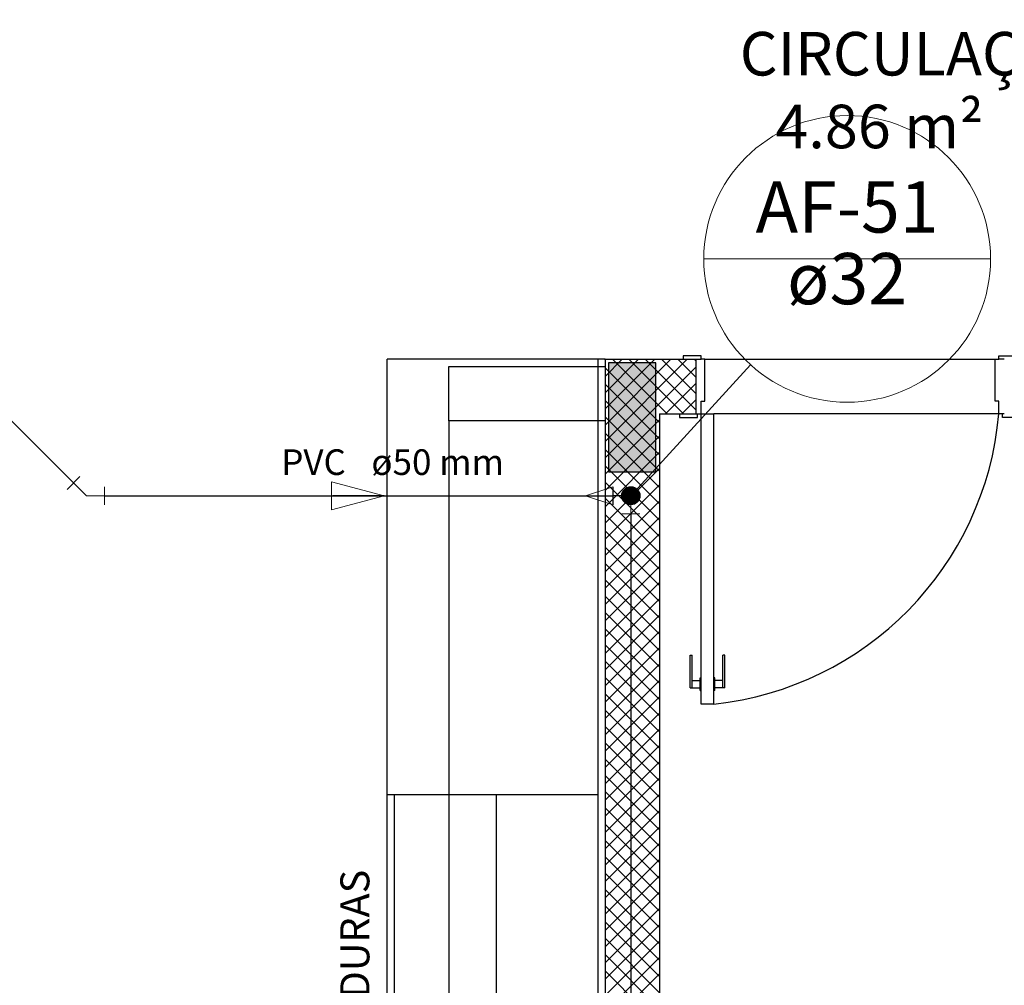
# Model space of a CAD drawing. Units: millimetres. Extents: x 24727 to 79536, y 6124 to 24087.
# Drawn here: x 37217 to 37489, y 8380 to 8646 of the extents above; entities that cross this region are included whole.
import ezdxf

# ---------------------------------------------------------------- set-up
doc = ezdxf.new("R2010")
doc.units = ezdxf.units.MM
doc.header["$LTSCALE"] = 10
doc.linetypes.add('DASHDOT', pattern=[25.4, 12.7, -6.35, 0, -6.35])
doc.linetypes.add('HIDDEN2', pattern=[4.7625, 3.175, -1.5875])
for name, color, linetype, lineweight in [('AF-Colunas', 4, 'Continuous', 30), ('AF-Conexões', 9, 'Continuous', 20), ('AF-Conexões detalhe', 6, 'Continuous', 20), ('AF-Indicação coluna', 5, 'Continuous', 20), ('AF-Sentido tubo', 1, 'Continuous', 20), ('AF-Textos coluna', 7, 'Continuous', 20), ('AF-Textos tubo', 7, 'Continuous', 20), ('AF-Tubos', 4, 'Continuous', 30), ('AF-Tubos detalhe', 4, 'Continuous', 30)]:
    doc.layers.add(name, color=color, linetype=linetype, lineweight=lineweight)
doc.layers.add('VISTA2', color=252, linetype='Continuous')
doc.styles.add('A16-E50', font='arial.ttf', dxfattribs={"height": 0.08})
doc.styles.add('Arial', font='arial.ttf')
doc.styles.add('ESC-50-A20', font='arial.ttf', dxfattribs={"height": 0.1})
doc.styles.get("Standard").update_dxf_attribs({"font": 'technic_.ttf'})
doc.dimstyles.get("Standard").update_dxf_attribs({"dimtxt": 0.18, "dimasz": 0.18, "dimexe": 0.18, "dimexo": 0.0625, "dimgap": 0.09, "dimtad": 0, "dimtih": 1, "dimtoh": 1, "dimdec": 4, "dimzin": 0, "dimdsep": 46, "dimtxsty": 'Standard', "dimcen": 0.09, "dimadec": 0, "dimazin": 0, "dimtfac": 1, "dimtdec": 4, "dimtofl": 0, "dimtmove": 0, "dimatfit": 3, "dimfxl": 1, "dimtolj": 1, "dimtzin": 0, "dimarcsym": 0})

# ---------------------------------------------------------------- blocks, each defined once
blk = doc.blocks.new('o r03')
at = {"layer": 'VISTA2', "linetype": 'Continuous'}
blk.add_hatch(color=251, dxfattribs=at).paths.add_polyline_path([(2593.5871, 1351.0388), (2593.5221, 1351.0388), (2593.4571, 1351.0388), (2593.4571, 1350.8888), (2593.4571, 1350.7388), (2593.5221, 1350.7388), (2593.5871, 1350.7388), (2593.5871, 1350.8888)])
at = {"layer": 'VISTA2', "color": 251}
for p, q in [((2593.4471, 1351.0488), (2592.8471, 1351.0488)), ((2592.8471, 1347.1988), (2592.8471, 1351.0488)), ((2593.4271, 1351.0488), (2593.4271, 1346.6188)), ((2593.4471, 1351.0488), (2593.4471, 1346.599)), ((2593.4471, 1351.0488), (2593.6971, 1351.0488)), ((2593.7121, 1351.0588), (2593.6621, 1351.0588)), ((2593.6621, 1351.0588), (2593.6621, 1351.0488)), ((2593.6971, 1351.0488), (2593.6971, 1350.8988)), ((2593.6971, 1351.0488), (2593.7121, 1351.0488)), ((2593.7121, 1351.0488), (2593.7121, 1351.0588)), ((2593.7221, 1351.0488), (2593.7121, 1351.0488)), ((2593.7221, 1350.9338), (2593.7221, 1351.0488)), ((2593.7221, 1351.0488), (2594.5221, 1351.0488)), ((2594.5221, 1350.9338), (2594.5221, 1351.0488)), ((2594.5221, 1351.0488), (2594.5321, 1351.0488)), ((2594.5321, 1351.0488), (2594.5321, 1351.0588)), ((2594.5321, 1351.0588), (2594.5821, 1351.0588)), ((2594.5471, 1351.0488), (2594.5321, 1351.0488)), ((2593.7121, 1350.8988), (2593.7121, 1350.9338)), ((2593.7121, 1350.9338), (2593.7221, 1350.9338)), ((2594.5321, 1350.9338), (2594.5221, 1350.9338)), ((2594.5321, 1350.8988), (2594.5321, 1350.9338)), ((2593.5971, 1350.8988), (2593.6971, 1350.8988)), ((2593.5971, 1350.8988), (2593.5971, 1346.599)), ((2593.6521, 1350.8988), (2593.6521, 1350.8888)), ((2593.6521, 1350.8888), (2593.7021, 1350.8888)), ((2593.6971, 1350.8988), (2593.7021, 1350.8988)), ((2593.7021, 1350.8888), (2593.7021, 1350.8988)), ((2593.7021, 1350.8988), (2593.7121, 1350.8988)), ((2593.7121, 1350.8988), (2593.7471, 1350.8988)), ((2593.7121, 1350.0987), (2593.7121, 1350.8988)), ((2593.7471, 1350.0987), (2593.7471, 1350.8988)), ((2594.5321, 1350.8988), (2593.7471, 1350.8988)), ((2594.5421, 1350.8988), (2594.5321, 1350.8988)), ((2594.5421, 1350.8888), (2594.5421, 1350.8988)), ((2594.5471, 1350.8988), (2594.5421, 1350.8988)), ((2594.5921, 1350.8888), (2594.5421, 1350.8888)), ((2593.6821, 1350.2337), (2593.6871, 1350.2337)), ((2593.6821, 1350.1437), (2593.6821, 1350.2337)), ((2593.6871, 1350.1437), (2593.6871, 1350.2337)), ((2593.7771, 1350.2337), (2593.7721, 1350.2337)), ((2593.7721, 1350.1437), (2593.7721, 1350.2337)), ((2593.7771, 1350.1437), (2593.7771, 1350.2337)), ((2593.6871, 1350.1637), (2593.7091, 1350.1637)), ((2593.7091, 1350.1362), (2593.7091, 1350.1712)), ((2593.7091, 1350.1712), (2593.7121, 1350.1712)), ((2593.7501, 1350.1712), (2593.7471, 1350.1712)), ((2593.7501, 1350.1362), (2593.7501, 1350.1712)), ((2593.7721, 1350.1637), (2593.7501, 1350.1637)), ((2593.6821, 1350.1437), (2593.7091, 1350.1437)), ((2593.7091, 1350.1362), (2593.7121, 1350.1362)), ((2593.7501, 1350.1362), (2593.7471, 1350.1362)), ((2593.7771, 1350.1437), (2593.7501, 1350.1437)), ((2593.7471, 1350.0987), (2593.7121, 1350.0987)), ((2593.4271, 1349.8488), (2592.8471, 1349.8488)), ((2592.8671, 1348.3488), (2592.8671, 1349.8488))]:
    blk.add_line(p, q, dxfattribs=at)
at = {"layer": 'VISTA2', "color": 251, "linetype": 'Continuous'}
for p, q in [((2593.4471, 1351.0466), (2593.4493, 1351.0488)), ((2593.4471, 1351.0017), (2593.4942, 1351.0488)), ((2593.4471, 1350.9568), (2593.5391, 1351.0488)), ((2593.4471, 1350.9119), (2593.584, 1351.0488)), ((2593.4471, 1350.867), (2593.6289, 1351.0488)), ((2593.4471, 1350.8221), (2593.6738, 1351.0488)), ((2593.6182, 1350.8988), (2593.4682, 1351.0488)), ((2593.6631, 1350.8988), (2593.5131, 1351.0488)), ((2593.6971, 1350.9096), (2593.558, 1351.0488)), ((2593.6971, 1350.9545), (2593.6029, 1351.0488)), ((2593.6971, 1350.9994), (2593.6478, 1351.0488)), ((2593.6971, 1351.0443), (2593.6927, 1351.0488)), ((2593.4471, 1350.7772), (2593.6971, 1351.0272)), ((2593.5971, 1350.8749), (2593.4471, 1351.0249)), ((2593.5971, 1350.83), (2593.4471, 1350.98)), ((2593.6136, 1350.8988), (2593.6971, 1350.9823)), ((2593.5971, 1350.7851), (2593.4471, 1350.9351)), ((2593.6585, 1350.8988), (2593.6971, 1350.9374)), ((2593.5971, 1350.7402), (2593.4471, 1350.8902)), ((2593.4471, 1350.7323), (2593.5971, 1350.8823)), ((2593.5971, 1350.6953), (2593.4471, 1350.8453)), ((2593.4471, 1350.6874), (2593.5971, 1350.8374)), ((2593.5971, 1350.6504), (2593.4471, 1350.8004)), ((2593.4471, 1350.6425), (2593.5971, 1350.7925)), ((2593.5971, 1350.6055), (2593.4471, 1350.7555)), ((2593.4471, 1350.5976), (2593.5971, 1350.7476)), ((2593.5971, 1350.5606), (2593.4471, 1350.7106)), ((2593.4471, 1350.5527), (2593.5971, 1350.7027)), ((2593.5971, 1350.5157), (2593.4471, 1350.6657)), ((2593.4471, 1350.5078), (2593.5971, 1350.6578)), ((2593.5971, 1350.4708), (2593.4471, 1350.6208)), ((2593.4471, 1350.4629), (2593.5971, 1350.6129)), ((2593.5971, 1350.4259), (2593.4471, 1350.5759)), ((2593.4471, 1350.418), (2593.5971, 1350.568)), ((2593.5971, 1350.381), (2593.4471, 1350.531)), ((2593.4471, 1350.3731), (2593.5971, 1350.5231)), ((2593.5971, 1350.3361), (2593.4471, 1350.4861)), ((2593.4471, 1350.3282), (2593.5971, 1350.4782)), ((2593.5971, 1350.2912), (2593.4471, 1350.4412)), ((2593.4471, 1350.2833), (2593.5971, 1350.4333)), ((2593.5971, 1350.2463), (2593.4471, 1350.3963)), ((2593.4471, 1350.2384), (2593.5971, 1350.3884)), ((2593.5971, 1350.2014), (2593.4471, 1350.3514)), ((2593.4471, 1350.1935), (2593.5971, 1350.3435)), ((2593.5971, 1350.1565), (2593.4471, 1350.3065)), ((2593.4471, 1350.1486), (2593.5971, 1350.2986)), ((2593.5971, 1350.1116), (2593.4471, 1350.2616)), ((2593.4471, 1350.1037), (2593.5971, 1350.2537)), ((2593.5971, 1350.0667), (2593.4471, 1350.2167)), ((2593.4471, 1350.0588), (2593.5971, 1350.2088)), ((2593.5971, 1350.0218), (2593.4471, 1350.1718)), ((2593.4471, 1350.0139), (2593.5971, 1350.1639)), ((2593.5971, 1349.9769), (2593.4471, 1350.1269)), ((2593.4471, 1349.969), (2593.5971, 1350.119)), ((2593.5971, 1349.932), (2593.4471, 1350.082)), ((2593.4471, 1349.9241), (2593.5971, 1350.0741)), ((2593.5971, 1349.8871), (2593.4471, 1350.0371)), ((2593.4471, 1349.8792), (2593.5971, 1350.0292)), ((2593.5971, 1349.8422), (2593.4471, 1349.9922)), ((2593.4471, 1349.8343), (2593.5971, 1349.9843)), ((2593.5971, 1349.7972), (2593.4471, 1349.9472)), ((2593.4471, 1349.7894), (2593.5971, 1349.9394)), ((2593.5971, 1349.7523), (2593.4471, 1349.9023)), ((2593.4471, 1349.7445), (2593.5971, 1349.8945)), ((2593.5971, 1349.7074), (2593.4471, 1349.8574)), ((2593.4471, 1349.6996), (2593.5971, 1349.8496)), ((2593.5971, 1349.6625), (2593.4471, 1349.8125)), ((2593.4471, 1349.6547), (2593.5971, 1349.8047)), ((2593.5971, 1349.6176), (2593.4471, 1349.7676)), ((2593.4471, 1349.6098), (2593.5971, 1349.7598)), ((2593.5971, 1349.5727), (2593.4471, 1349.7227)), ((2593.4471, 1349.5649), (2593.5971, 1349.7149)), ((2593.5971, 1349.5278), (2593.4471, 1349.6778)), ((2593.4471, 1349.52), (2593.5971, 1349.67)), ((2593.5971, 1349.4829), (2593.4471, 1349.6329)), ((2593.4471, 1349.4751), (2593.5971, 1349.6251)), ((2593.5971, 1349.438), (2593.4471, 1349.588)), ((2593.4471, 1349.4302), (2593.5971, 1349.5802)), ((2593.5971, 1349.3931), (2593.4471, 1349.5431)), ((2593.4471, 1349.3853), (2593.5971, 1349.5353)), ((2593.5971, 1349.3482), (2593.4471, 1349.4982)), ((2593.4471, 1349.3404), (2593.5971, 1349.4904)), ((2593.5971, 1349.3033), (2593.4471, 1349.4533)), ((2593.4471, 1349.2955), (2593.5971, 1349.4455)), ((2593.5971, 1349.2584), (2593.4471, 1349.4084)), ((2593.4471, 1349.2506), (2593.5971, 1349.4006)), ((2593.5971, 1349.2135), (2593.4471, 1349.3635)), ((2593.4471, 1349.2057), (2593.5971, 1349.3557))]:
    blk.add_line(p, q, dxfattribs=at)
at = {"layer": 'VISTA2', "color": 251, "linetype": 'HIDDEN2', "ltscale": 0.5}
for p, q in [((2593.0171, 1351.0288), (2593.4471, 1351.0288)), ((2593.0171, 1350.8788), (2593.0171, 1351.0288)), ((2593.4471, 1350.8788), (2593.0171, 1350.8788)), ((2593.0171, 1350.8788), (2593.0171, 1347.0488))]:
    blk.add_line(p, q, dxfattribs=at)
at = {"layer": 'VISTA2', "color": 251, "linetype": 'DASHDOT', "ltscale": 0.15}
blk.add_line((2593.1471, 1349.8488), (2593.1471, 1348.3488), dxfattribs=at)
at = {"layer": 'VISTA2', "color": 251}
blk.add_lwpolyline([(2593.5871, 1351.0388), (2593.5221, 1351.0388), (2593.4571, 1351.0388), (2593.4571, 1350.8888), (2593.4571, 1350.7388), (2593.5221, 1350.7388), (2593.5871, 1350.7388), (2593.5871, 1350.8888), (2593.5871, 1351.0388)], close=True, dxfattribs=at)
blk.add_arc((2593.6539, 1350.9753), 0.8815, 276.069, 355.0159, dxfattribs=at)
at = {"layer": 'VISTA2', "color": 251, "style": 'ESC-50-A20'}
for s, p in [('CIRCULAÇÃO', (2593.8184, 1351.8309)), ('                         4.86 m²', (2592.9996, 1351.6304))]:
    blk.add_text(s, height=0.12, dxfattribs=at).set_placement(p)
at = {"layer": 'VISTA2', "color": 251, "style": 'A16-E50'}
blk.add_text('PREPARO DE VERDURAS', height=0.08, rotation=90, dxfattribs=at).set_placement((2592.798, 1348.4147))

msp = doc.modelspace()

# ---------------------------------------------------------------- linework, layer by layer
at = {"layer": 'AF-Colunas', "linetype": 'Continuous'}
for p, q in [((37380.833, 8517.289), (37380.833, 8512.289)), ((37385.833, 8514.789), (37380.833, 8514.789))]:
    msp.add_line(p, q, dxfattribs=at)
at = {"layer": 'AF-Colunas', "linetype": 'Continuous', "const_width": 2.5}
msp.add_lwpolyline([(37387.083, 8514.789, 1), (37384.583, 8514.789, 1)], format="xyb", close=True, dxfattribs=at)
at = {"layer": 'AF-Colunas', "linetype": 'Continuous'}
msp.add_circle((37385.833, 8514.789), 2.5, dxfattribs=at)
at = {"layer": 'AF-Conexões', "linetype": 'Continuous'}
for p, q in [((37230.533, 8516.559), (37234.068, 8520.094)), ((37235.833, 8514.789), (37232.298, 8518.324)), ((37240.833, 8517.289), (37240.833, 8512.289)), ((37235.833, 8514.789), (37240.833, 8514.789))]:
    msp.add_line(p, q, dxfattribs=at)
at = {"layer": 'AF-Conexões detalhe', "linetype": 'Continuous'}
for p, q in [((37380.828, 8517.289), (37373.328, 8514.789)), ((37380.828, 8517.289), (37380.828, 8512.289)), ((37385.828, 8514.789), (37373.328, 8514.789)), ((37380.828, 8512.289), (37373.328, 8514.789)), ((37385.828, 8514.789), (37385.828, 8509.789)), ((37383.333, 8509.789), (37388.333, 8509.789))]:
    msp.add_line(p, q, dxfattribs=at)
for centre in [(37385.828, 8514.789), (37385.828, 8514.789), (37385.833, 8514.789)]:
    msp.add_circle(centre, 2.5, dxfattribs=at)
at = {"layer": 'AF-Indicação coluna'}
for p, q in [((37405.928, 8580.07), (37484.928, 8580.07)), ((37385.833, 8514.789), (37418.793, 8550.895))]:
    msp.add_line(p, q, dxfattribs=at)
msp.add_circle((37445.428, 8580.07), 39.5, dxfattribs=at)
at = {"layer": 'AF-Sentido tubo'}
for p, q in [((37317.893, 8514.789), (37303.404, 8518.672)), ((37303.404, 8518.672), (37303.404, 8510.907)), ((37303.404, 8510.907), (37317.893, 8514.789))]:
    msp.add_line(p, q, dxfattribs=at)
at = {"layer": 'AF-Tubos'}
for p, q in [((37179.168, 8571.455), (37232.298, 8518.324)), ((37240.833, 8514.789), (37380.833, 8514.789))]:
    msp.add_line(p, q, dxfattribs=at)
at = {"layer": 'AF-Tubos detalhe'}
for p, q in [((37385.833, 8514.789), (37385.828, 8514.789)), ((37385.828, 8509.789), (37385.828, 8363.942))]:
    msp.add_line(p, q, dxfattribs=at)

# ---------------------------------------------------------------- texts
at = {"layer": 'AF-Textos coluna', "char_height": 14.12, "attachment_point": 8, "line_spacing_factor": 0.798, "style": 'Arial'}
for s, insert, width in [('AF-51', (37445.413, 8582.899), 84.72016), ('ø32', (37445.413, 8563.149), 50.83209)]:
    msp.add_mtext(s, dxfattribs=dict(at, insert=insert, width=width))
at = {"layer": 'AF-Textos tubo', "char_height": 7.06, "line_spacing_factor": 0.798, "style": 'Arial'}
for s, insert, width, attachment_point in [('PVC', (37307.313, 8518.319), 25.41605, 9), ('ø50 mm', (37314.363, 8518.319), 50.83209, 7)]:
    msp.add_mtext(s, dxfattribs=dict(at, insert=insert, width=width, attachment_point=attachment_point))

# ---------------------------------------------------------------- leaders
at = {"layer": 'AF-Sentido tubo', "has_arrowhead": 0}
msp.add_leader([(37317.893, 8514.789), (37303.773, 8514.789)], dimstyle='Standard', dxfattribs=at)

# ---------------------------------------------------------------- next in the draw order: block references
at = {"layer": 'VISTA2', "color": 251, "xscale": 100, "yscale": 100, "zscale": 100}
msp.add_blockref('o r03', (-221965.995, -126552.485), dxfattribs=at)

doc.saveas('drawing.dxf')
